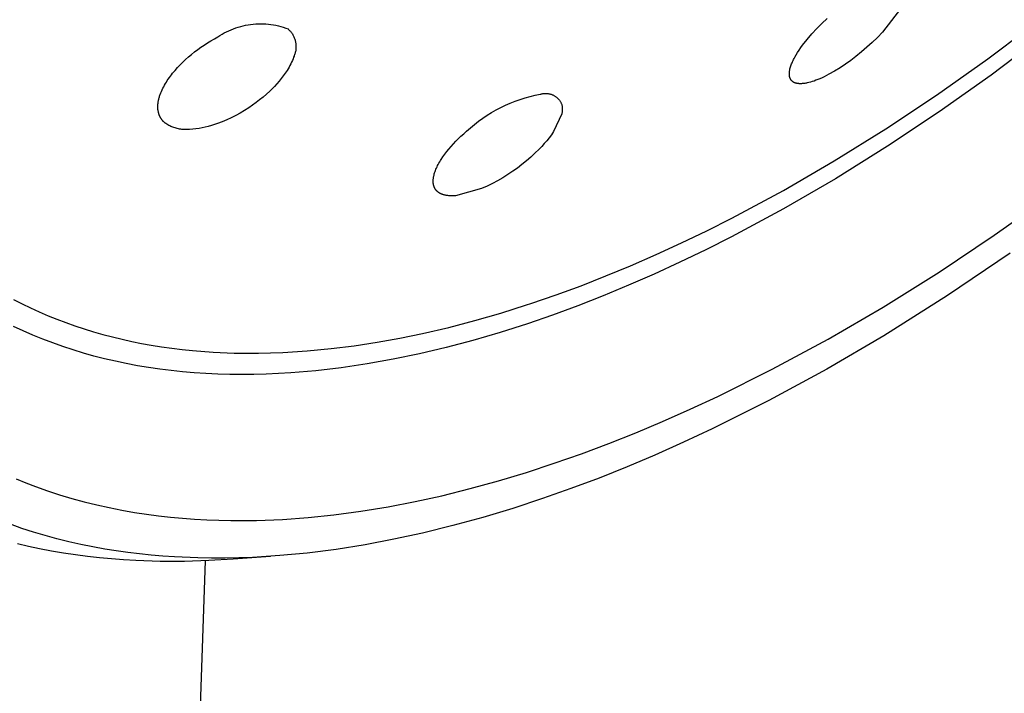
# Model space of a CAD drawing. Units: millimetres. Extents: x -132 to 113, y -225 to 245.
# Drawn here: x -107 to -76, y -126 to -105 of the extents above; entities that cross this region are included whole.
import ezdxf

# ---------------------------------------------------------------- set-up
doc = ezdxf.new("R2010")
doc.units = ezdxf.units.MM
doc.header["$MEASUREMENT"] = 0
doc.layers.add('Default', color=7, linetype='Continuous', true_color=0x000000)

msp = doc.modelspace()

# ---------------------------------------------------------------- linework, layer by layer
at = {"layer": 'Default', "color": 7, "true_color": 0xffffff}
for p, q in [((-79.118, -104.538), (-79.687, -105.275)), ((-81.608, -104.998), (-81.441, -104.839)), ((-100.331, -105.196), (-100.257, -105.165)), ((-100.257, -105.165), (-100.181, -105.138)), ((-100.181, -105.138), (-100.104, -105.113)), ((-100.104, -105.113), (-100.027, -105.09)), ((-100.027, -105.09), (-99.949, -105.07)), ((-99.949, -105.07), (-99.871, -105.053)), ((-99.871, -105.053), (-99.791, -105.038)), ((-99.791, -105.038), (-99.712, -105.027)), ((-99.712, -105.027), (-99.632, -105.017)), ((-99.632, -105.017), (-99.552, -105.011)), ((-99.552, -105.011), (-99.471, -105.007)), ((-99.471, -105.007), (-99.391, -105.006)), ((-99.391, -105.006), (-99.31, -105.008)), ((-99.31, -105.008), (-99.23, -105.012)), ((-99.23, -105.012), (-99.15, -105.019)), ((-99.15, -105.019), (-99.07, -105.029)), ((-99.07, -105.029), (-98.99, -105.042)), ((-98.99, -105.042), (-98.911, -105.057)), ((-98.911, -105.057), (-98.833, -105.075)), ((-98.833, -105.075), (-98.755, -105.095)), ((-98.755, -105.095), (-98.678, -105.118)), ((-98.678, -105.118), (-98.601, -105.144)), ((-98.601, -105.144), (-98.526, -105.172)), ((-81.924, -105.332), (-81.769, -105.162)), ((-81.769, -105.162), (-81.608, -104.998)), ((-76.35, -106.117), (-74.758, -104.918)), ((-100.862, -105.487), (-100.754, -105.428)), ((-100.754, -105.428), (-100.687, -105.383)), ((-100.687, -105.383), (-100.618, -105.341)), ((-100.618, -105.341), (-100.548, -105.301)), ((-100.548, -105.301), (-100.477, -105.264)), ((-100.477, -105.264), (-100.405, -105.228)), ((-100.405, -105.228), (-100.331, -105.196)), ((-98.526, -105.172), (-98.507, -105.19)), ((-98.507, -105.19), (-98.488, -105.209)), ((-98.488, -105.209), (-98.47, -105.228)), ((-98.47, -105.228), (-98.453, -105.248)), ((-98.453, -105.248), (-98.436, -105.268)), ((-98.436, -105.268), (-98.42, -105.289)), ((-98.42, -105.289), (-98.405, -105.311)), ((-98.405, -105.311), (-98.39, -105.333)), ((-98.39, -105.333), (-98.377, -105.355)), ((-98.377, -105.355), (-98.364, -105.378)), ((-98.364, -105.378), (-98.352, -105.402)), ((-98.352, -105.402), (-98.34, -105.425)), ((-98.34, -105.425), (-98.33, -105.45)), ((-98.33, -105.45), (-98.32, -105.474)), ((-98.32, -105.474), (-98.312, -105.499)), ((-82.073, -105.506), (-81.924, -105.332)), ((-79.845, -105.44), (-80.008, -105.599)), ((-79.687, -105.275), (-79.845, -105.44)), ((-74.617, -105.409), (-76.246, -106.635)), ((-101.387, -105.826), (-101.285, -105.753)), ((-101.285, -105.753), (-101.181, -105.682)), ((-101.181, -105.682), (-101.076, -105.614)), ((-101.076, -105.614), (-100.97, -105.549)), ((-100.97, -105.549), (-100.862, -105.487)), ((-98.312, -105.499), (-98.304, -105.524)), ((-98.304, -105.524), (-98.297, -105.55)), ((-98.297, -105.55), (-98.291, -105.575)), ((-98.291, -105.575), (-98.286, -105.601)), ((-98.286, -105.601), (-98.281, -105.627)), ((-98.281, -105.627), (-98.278, -105.653)), ((-98.278, -105.653), (-98.276, -105.679)), ((-98.275, -105.785), (-98.277, -105.811)), ((-98.276, -105.679), (-98.274, -105.706)), ((-98.274, -105.758), (-98.275, -105.785)), ((-98.274, -105.706), (-98.274, -105.732)), ((-98.274, -105.732), (-98.274, -105.758)), ((-82.328, -105.844), (-82.274, -105.766)), ((-82.274, -105.766), (-82.217, -105.686)), ((-82.217, -105.686), (-82.073, -105.506)), ((-80.177, -105.754), (-80.35, -105.903)), ((-80.008, -105.599), (-80.177, -105.754)), ((-101.771, -106.142), (-101.679, -106.06)), ((-101.679, -106.06), (-101.584, -105.98)), ((-101.584, -105.98), (-101.487, -105.902)), ((-101.487, -105.902), (-101.387, -105.826)), ((-98.348, -106.063), (-98.368, -106.119)), ((-98.337, -106.039), (-98.348, -106.063)), ((-98.327, -106.015), (-98.337, -106.039)), ((-98.318, -105.99), (-98.327, -106.015)), ((-98.309, -105.965), (-98.318, -105.99)), ((-98.302, -105.94), (-98.309, -105.965)), ((-98.295, -105.915), (-98.302, -105.94)), ((-98.289, -105.889), (-98.295, -105.915)), ((-98.284, -105.863), (-98.289, -105.889)), ((-98.28, -105.837), (-98.284, -105.863)), ((-98.277, -105.811), (-98.28, -105.837)), ((-82.485, -106.107), (-82.466, -106.071)), ((-82.466, -106.071), (-82.424, -105.997)), ((-82.424, -105.997), (-82.378, -105.921)), ((-82.378, -105.921), (-82.328, -105.844)), ((-80.528, -106.046), (-80.691, -106.171)), ((-80.35, -105.903), (-80.528, -106.046)), ((-102.108, -106.488), (-102.029, -106.399)), ((-102.029, -106.399), (-101.947, -106.312)), ((-101.947, -106.312), (-101.861, -106.226)), ((-101.861, -106.226), (-101.771, -106.142)), ((-98.493, -106.386), (-98.523, -106.437)), ((-98.465, -106.334), (-98.493, -106.386)), ((-98.438, -106.281), (-98.465, -106.334)), ((-98.413, -106.228), (-98.438, -106.281)), ((-98.39, -106.174), (-98.413, -106.228)), ((-98.368, -106.119), (-98.39, -106.174)), ((-82.617, -106.438), (-82.609, -106.408)), ((-82.609, -106.408), (-82.6, -106.377)), ((-82.6, -106.377), (-82.589, -106.345)), ((-82.589, -106.345), (-82.578, -106.313)), ((-82.578, -106.313), (-82.565, -106.28)), ((-82.565, -106.28), (-82.552, -106.247)), ((-82.552, -106.247), (-82.537, -106.212)), ((-82.537, -106.212), (-82.521, -106.178)), ((-82.521, -106.178), (-82.503, -106.143)), ((-82.503, -106.143), (-82.485, -106.107)), ((-81.029, -106.403), (-81.204, -106.51)), ((-80.858, -106.289), (-81.029, -106.403)), ((-80.691, -106.171), (-80.858, -106.289)), ((-77.975, -107.27), (-76.35, -106.117)), ((-102.321, -106.764), (-102.288, -106.717)), ((-102.288, -106.717), (-102.254, -106.67)), ((-102.254, -106.67), (-102.219, -106.624)), ((-102.219, -106.624), (-102.183, -106.579)), ((-102.183, -106.579), (-102.108, -106.488)), ((-98.677, -106.664), (-98.742, -106.749)), ((-98.614, -106.576), (-98.677, -106.664)), ((-98.555, -106.487), (-98.614, -106.576)), ((-98.523, -106.437), (-98.555, -106.487)), ((-82.637, -106.566), (-82.636, -106.552)), ((-82.637, -106.579), (-82.637, -106.566)), ((-82.637, -106.592), (-82.637, -106.579)), ((-82.637, -106.605), (-82.637, -106.592)), ((-82.637, -106.617), (-82.637, -106.605)), ((-82.636, -106.63), (-82.637, -106.617)), ((-82.636, -106.552), (-82.634, -106.539)), ((-82.635, -106.642), (-82.636, -106.63)), ((-82.634, -106.654), (-82.635, -106.642)), ((-82.634, -106.539), (-82.633, -106.525)), ((-82.632, -106.665), (-82.634, -106.654)), ((-82.633, -106.525), (-82.631, -106.511)), ((-82.63, -106.677), (-82.632, -106.665)), ((-82.631, -106.511), (-82.629, -106.497)), ((-82.628, -106.688), (-82.63, -106.677)), ((-82.629, -106.497), (-82.626, -106.483)), ((-82.625, -106.699), (-82.628, -106.688)), ((-82.626, -106.483), (-82.623, -106.468)), ((-82.624, -106.704), (-82.625, -106.699)), ((-82.622, -106.71), (-82.624, -106.704)), ((-82.623, -106.468), (-82.617, -106.438)), ((-82.62, -106.715), (-82.622, -106.71)), ((-82.619, -106.72), (-82.62, -106.715)), ((-82.617, -106.726), (-82.619, -106.72)), ((-82.615, -106.731), (-82.617, -106.726)), ((-81.599, -106.72), (-81.667, -106.75)), ((-81.529, -106.687), (-81.599, -106.72)), ((-81.457, -106.651), (-81.529, -106.687)), ((-81.382, -106.611), (-81.457, -106.651)), ((-81.204, -106.51), (-81.382, -106.611)), ((-76.246, -106.635), (-77.885, -107.798)), ((-102.494, -107.053), (-102.468, -107.004)), ((-102.468, -107.004), (-102.441, -106.955)), ((-102.441, -106.955), (-102.413, -106.907)), ((-102.413, -106.907), (-102.383, -106.859)), ((-102.383, -106.859), (-102.353, -106.811)), ((-102.353, -106.811), (-102.321, -106.764)), ((-98.952, -106.993), (-99.027, -107.07)), ((-98.879, -106.914), (-98.952, -106.993)), ((-98.809, -106.833), (-98.879, -106.914)), ((-98.742, -106.749), (-98.809, -106.833)), ((-82.613, -106.736), (-82.615, -106.731)), ((-82.611, -106.741), (-82.613, -106.736)), ((-82.608, -106.746), (-82.611, -106.741)), ((-82.606, -106.751), (-82.608, -106.746)), ((-82.604, -106.756), (-82.606, -106.751)), ((-82.601, -106.761), (-82.604, -106.756)), ((-82.599, -106.765), (-82.601, -106.761)), ((-82.596, -106.77), (-82.599, -106.765)), ((-82.593, -106.775), (-82.596, -106.77)), ((-82.59, -106.779), (-82.593, -106.775)), ((-82.588, -106.784), (-82.59, -106.779)), ((-82.584, -106.788), (-82.588, -106.784)), ((-82.581, -106.793), (-82.584, -106.788)), ((-82.578, -106.797), (-82.581, -106.793)), ((-82.575, -106.802), (-82.578, -106.797)), ((-82.571, -106.806), (-82.575, -106.802)), ((-82.568, -106.81), (-82.571, -106.806)), ((-82.564, -106.814), (-82.568, -106.81)), ((-82.56, -106.818), (-82.564, -106.814)), ((-82.557, -106.822), (-82.56, -106.818)), ((-82.553, -106.826), (-82.557, -106.822)), ((-82.549, -106.83), (-82.553, -106.826)), ((-82.544, -106.833), (-82.549, -106.83)), ((-82.54, -106.837), (-82.544, -106.833)), ((-82.536, -106.841), (-82.54, -106.837)), ((-82.531, -106.844), (-82.536, -106.841)), ((-82.527, -106.847), (-82.531, -106.844)), ((-82.522, -106.851), (-82.527, -106.847)), ((-82.517, -106.854), (-82.522, -106.851)), ((-82.512, -106.857), (-82.517, -106.854)), ((-82.507, -106.86), (-82.512, -106.857)), ((-82.502, -106.863), (-82.507, -106.86)), ((-82.497, -106.866), (-82.502, -106.863)), ((-82.491, -106.869), (-82.497, -106.866)), ((-82.486, -106.872), (-82.491, -106.869)), ((-82.48, -106.875), (-82.486, -106.872)), ((-82.474, -106.877), (-82.48, -106.875)), ((-82.468, -106.88), (-82.474, -106.877)), ((-82.462, -106.882), (-82.468, -106.88)), ((-82.456, -106.884), (-82.462, -106.882)), ((-82.45, -106.887), (-82.456, -106.884)), ((-82.443, -106.889), (-82.45, -106.887)), ((-82.437, -106.891), (-82.443, -106.889)), ((-82.43, -106.893), (-82.437, -106.891)), ((-82.423, -106.895), (-82.43, -106.893)), ((-82.416, -106.896), (-82.423, -106.895)), ((-82.402, -106.899), (-82.416, -106.896)), ((-82.387, -106.902), (-82.402, -106.899)), ((-82.372, -106.905), (-82.387, -106.902)), ((-82.356, -106.907), (-82.372, -106.905)), ((-82.34, -106.908), (-82.356, -106.907)), ((-82.323, -106.909), (-82.34, -106.908)), ((-82.305, -106.91), (-82.323, -106.909)), ((-82.287, -106.91), (-82.305, -106.91)), ((-82.268, -106.91), (-82.287, -106.91)), ((-82.249, -106.91), (-82.268, -106.91)), ((-82.229, -106.908), (-82.249, -106.91)), ((-82.208, -106.907), (-82.229, -106.908)), ((-82.187, -106.904), (-82.208, -106.907)), ((-82.165, -106.902), (-82.187, -106.904)), ((-82.143, -106.898), (-82.165, -106.902)), ((-82.12, -106.895), (-82.143, -106.898)), ((-82.096, -106.89), (-82.12, -106.895)), ((-82.072, -106.885), (-82.096, -106.89)), ((-82.021, -106.873), (-82.072, -106.885)), ((-81.968, -106.859), (-82.021, -106.873)), ((-81.913, -106.843), (-81.968, -106.859)), ((-81.855, -106.824), (-81.913, -106.843)), ((-81.795, -106.802), (-81.855, -106.824)), ((-81.732, -106.777), (-81.795, -106.802)), ((-81.667, -106.75), (-81.732, -106.777)), ((-102.611, -107.353), (-102.604, -107.328)), ((-102.604, -107.328), (-102.596, -107.302)), ((-102.596, -107.302), (-102.588, -107.277)), ((-102.588, -107.277), (-102.579, -107.252)), ((-102.579, -107.252), (-102.56, -107.202)), ((-102.56, -107.202), (-102.54, -107.152)), ((-102.54, -107.152), (-102.518, -107.103)), ((-102.518, -107.103), (-102.494, -107.053)), ((-99.317, -107.333), (-99.428, -107.423)), ((-99.21, -107.24), (-99.317, -107.333)), ((-99.105, -107.144), (-99.21, -107.24)), ((-99.027, -107.07), (-99.105, -107.144)), ((-91.013, -107.359), (-90.853, -107.314)), ((-90.853, -107.314), (-90.692, -107.275)), ((-90.692, -107.275), (-90.53, -107.241)), ((-90.53, -107.241), (-90.511, -107.236)), ((-90.511, -107.236), (-90.492, -107.231)), ((-90.492, -107.231), (-90.474, -107.227)), ((-90.474, -107.227), (-90.455, -107.224)), ((-90.455, -107.224), (-90.435, -107.221)), ((-90.435, -107.221), (-90.416, -107.219)), ((-90.416, -107.219), (-90.397, -107.217)), ((-90.397, -107.217), (-90.378, -107.217)), ((-90.378, -107.217), (-90.358, -107.217)), ((-90.358, -107.217), (-90.339, -107.217)), ((-90.339, -107.217), (-90.32, -107.218)), ((-90.32, -107.218), (-90.301, -107.22)), ((-90.301, -107.22), (-90.282, -107.223)), ((-90.282, -107.223), (-90.263, -107.226)), ((-90.263, -107.226), (-90.244, -107.23)), ((-90.244, -107.23), (-90.225, -107.235)), ((-90.225, -107.235), (-90.206, -107.24)), ((-90.206, -107.24), (-90.188, -107.246)), ((-90.188, -107.246), (-90.17, -107.253)), ((-90.17, -107.253), (-90.152, -107.26)), ((-90.152, -107.26), (-90.134, -107.267)), ((-90.134, -107.267), (-90.117, -107.276)), ((-90.117, -107.276), (-90.1, -107.285)), ((-90.1, -107.285), (-90.083, -107.294)), ((-90.083, -107.294), (-90.067, -107.304)), ((-90.067, -107.304), (-90.051, -107.315)), ((-90.051, -107.315), (-90.035, -107.326)), ((-90.035, -107.326), (-90.02, -107.338)), ((-90.02, -107.338), (-90.005, -107.351)), ((-90.005, -107.351), (-89.991, -107.363)), ((-79.581, -108.34), (-77.975, -107.27)), ((-102.653, -107.631), (-102.652, -107.606)), ((-102.653, -107.656), (-102.653, -107.631)), ((-102.652, -107.68), (-102.653, -107.656)), ((-102.652, -107.606), (-102.651, -107.58)), ((-102.651, -107.58), (-102.649, -107.555)), ((-102.649, -107.555), (-102.646, -107.53)), ((-102.646, -107.53), (-102.643, -107.505)), ((-102.643, -107.505), (-102.639, -107.479)), ((-102.639, -107.479), (-102.635, -107.454)), ((-102.635, -107.454), (-102.629, -107.429)), ((-102.629, -107.429), (-102.624, -107.403)), ((-102.624, -107.403), (-102.618, -107.378)), ((-102.618, -107.378), (-102.611, -107.353)), ((-99.656, -107.592), (-99.774, -107.672)), ((-99.541, -107.509), (-99.656, -107.592)), ((-99.428, -107.423), (-99.541, -107.509)), ((-91.783, -107.664), (-91.633, -107.592)), ((-91.633, -107.592), (-91.481, -107.526)), ((-91.481, -107.526), (-91.327, -107.465)), ((-91.327, -107.465), (-91.171, -107.409)), ((-91.171, -107.409), (-91.013, -107.359)), ((-89.991, -107.363), (-89.977, -107.377)), ((-89.977, -107.377), (-89.963, -107.391)), ((-89.963, -107.391), (-89.95, -107.405)), ((-89.95, -107.405), (-89.938, -107.419)), ((-89.938, -107.419), (-89.926, -107.435)), ((-89.926, -107.435), (-89.914, -107.45)), ((-89.914, -107.45), (-89.903, -107.466)), ((-89.903, -107.466), (-89.893, -107.482)), ((-89.893, -107.482), (-89.883, -107.499)), ((-89.883, -107.499), (-89.874, -107.516)), ((-89.874, -107.516), (-89.866, -107.533)), ((-89.866, -107.533), (-89.858, -107.551)), ((-89.858, -107.551), (-89.85, -107.569)), ((-89.85, -107.569), (-89.846, -107.588)), ((-89.846, -107.588), (-89.842, -107.607)), ((-89.842, -107.607), (-89.839, -107.627)), ((-89.839, -107.627), (-89.836, -107.647)), ((-89.836, -107.647), (-89.835, -107.666)), ((-102.651, -107.705), (-102.652, -107.68)), ((-102.648, -107.729), (-102.651, -107.705)), ((-102.645, -107.754), (-102.648, -107.729)), ((-102.642, -107.778), (-102.645, -107.754)), ((-102.637, -107.802), (-102.642, -107.778)), ((-102.635, -107.813), (-102.637, -107.802)), ((-102.632, -107.825), (-102.635, -107.813)), ((-102.629, -107.837), (-102.632, -107.825)), ((-102.626, -107.849), (-102.629, -107.837)), ((-102.622, -107.86), (-102.626, -107.849)), ((-102.619, -107.872), (-102.622, -107.86)), ((-102.615, -107.883), (-102.619, -107.872)), ((-102.611, -107.895), (-102.615, -107.883)), ((-102.606, -107.906), (-102.611, -107.895)), ((-102.602, -107.917), (-102.606, -107.906)), ((-102.597, -107.928), (-102.602, -107.917)), ((-102.592, -107.939), (-102.597, -107.928)), ((-102.587, -107.95), (-102.592, -107.939)), ((-102.582, -107.961), (-102.587, -107.95)), ((-102.576, -107.972), (-102.582, -107.961)), ((-102.57, -107.983), (-102.576, -107.972)), ((-100.184, -107.916), (-100.327, -107.988)), ((-100.045, -107.84), (-100.184, -107.916)), ((-99.908, -107.758), (-100.045, -107.84)), ((-99.774, -107.672), (-99.908, -107.758)), ((-92.353, -108.002), (-92.215, -107.91)), ((-92.215, -107.91), (-92.074, -107.823)), ((-92.074, -107.823), (-91.93, -107.741)), ((-91.93, -107.741), (-91.783, -107.664)), ((-89.852, -107.863), (-90.11, -108.427)), ((-89.847, -107.843), (-89.852, -107.863)), ((-89.843, -107.824), (-89.847, -107.843)), ((-89.84, -107.805), (-89.843, -107.824)), ((-89.837, -107.785), (-89.84, -107.805)), ((-89.835, -107.765), (-89.837, -107.785)), ((-89.835, -107.666), (-89.833, -107.686)), ((-89.834, -107.745), (-89.835, -107.765)), ((-89.833, -107.726), (-89.834, -107.745)), ((-89.833, -107.686), (-89.833, -107.706)), ((-89.833, -107.706), (-89.833, -107.726)), ((-77.885, -107.798), (-79.529, -108.895)), ((-102.564, -107.993), (-102.57, -107.983)), ((-102.558, -108.004), (-102.564, -107.993)), ((-102.552, -108.014), (-102.558, -108.004)), ((-102.545, -108.024), (-102.552, -108.014)), ((-102.538, -108.035), (-102.545, -108.024)), ((-102.531, -108.045), (-102.538, -108.035)), ((-102.523, -108.055), (-102.531, -108.045)), ((-102.515, -108.065), (-102.523, -108.055)), ((-102.507, -108.074), (-102.515, -108.065)), ((-102.499, -108.084), (-102.507, -108.074)), ((-102.491, -108.093), (-102.499, -108.084)), ((-102.482, -108.103), (-102.491, -108.093)), ((-102.473, -108.112), (-102.482, -108.103)), ((-102.464, -108.121), (-102.473, -108.112)), ((-102.454, -108.13), (-102.464, -108.121)), ((-102.445, -108.139), (-102.454, -108.13)), ((-102.435, -108.148), (-102.445, -108.139)), ((-102.424, -108.157), (-102.435, -108.148)), ((-102.414, -108.165), (-102.424, -108.157)), ((-102.403, -108.174), (-102.414, -108.165)), ((-102.372, -108.194), (-102.403, -108.174)), ((-102.341, -108.213), (-102.372, -108.194)), ((-102.309, -108.23), (-102.341, -108.213)), ((-102.276, -108.247), (-102.309, -108.23)), ((-102.243, -108.263), (-102.276, -108.247)), ((-102.21, -108.277), (-102.243, -108.263)), ((-102.176, -108.291), (-102.21, -108.277)), ((-101.053, -108.264), (-101.15, -108.288)), ((-100.956, -108.237), (-101.053, -108.264)), ((-100.861, -108.206), (-100.956, -108.237)), ((-100.767, -108.172), (-100.861, -108.206)), ((-100.618, -108.116), (-100.767, -108.172)), ((-100.471, -108.054), (-100.618, -108.116)), ((-100.327, -107.988), (-100.471, -108.054)), ((-92.747, -108.305), (-92.619, -108.2)), ((-92.619, -108.2), (-92.488, -108.098)), ((-92.488, -108.098), (-92.353, -108.002)), ((-102.141, -108.303), (-102.176, -108.291)), ((-102.107, -108.314), (-102.141, -108.303)), ((-102.071, -108.324), (-102.107, -108.314)), ((-102.036, -108.333), (-102.071, -108.324)), ((-102, -108.341), (-102.036, -108.333)), ((-101.964, -108.347), (-102, -108.341)), ((-101.928, -108.352), (-101.964, -108.347)), ((-101.892, -108.357), (-101.928, -108.352)), ((-101.855, -108.359), (-101.892, -108.357)), ((-101.819, -108.361), (-101.855, -108.359)), ((-101.782, -108.361), (-101.819, -108.361)), ((-101.745, -108.361), (-101.782, -108.361)), ((-101.645, -108.357), (-101.745, -108.361)), ((-101.545, -108.35), (-101.645, -108.357)), ((-101.446, -108.34), (-101.545, -108.35)), ((-101.347, -108.326), (-101.446, -108.34)), ((-101.248, -108.309), (-101.347, -108.326)), ((-101.15, -108.288), (-101.248, -108.309)), ((-93.129, -108.654), (-93.045, -108.574)), ((-93.045, -108.574), (-92.959, -108.494)), ((-92.959, -108.494), (-92.871, -108.416)), ((-92.871, -108.416), (-92.747, -108.305)), ((-90.179, -108.526), (-90.251, -108.624)), ((-90.11, -108.427), (-90.179, -108.526)), ((-81.218, -109.36), (-79.581, -108.34)), ((-93.43, -108.981), (-93.359, -108.899)), ((-93.359, -108.899), (-93.286, -108.817)), ((-93.286, -108.817), (-93.209, -108.735)), ((-93.209, -108.735), (-93.129, -108.654)), ((-90.486, -108.901), (-90.57, -108.988)), ((-90.405, -108.811), (-90.486, -108.901)), ((-90.327, -108.718), (-90.405, -108.811)), ((-90.251, -108.624), (-90.327, -108.718)), ((-79.529, -108.895), (-81.177, -109.923)), ((-93.616, -109.227), (-93.558, -109.145)), ((-93.558, -109.145), (-93.496, -109.063)), ((-93.496, -109.063), (-93.43, -108.981)), ((-90.699, -109.116), (-90.833, -109.239)), ((-90.57, -108.988), (-90.699, -109.116)), ((-93.803, -109.545), (-93.784, -109.506)), ((-93.784, -109.506), (-93.764, -109.467)), ((-93.764, -109.467), (-93.742, -109.428)), ((-93.742, -109.428), (-93.719, -109.388)), ((-93.719, -109.388), (-93.695, -109.348)), ((-93.695, -109.348), (-93.67, -109.308)), ((-93.67, -109.308), (-93.616, -109.227)), ((-91.111, -109.473), (-91.256, -109.583)), ((-90.97, -109.359), (-91.111, -109.473)), ((-90.833, -109.239), (-90.97, -109.359)), ((-82.823, -110.292), (-81.218, -109.36)), ((-93.912, -109.864), (-93.909, -109.846)), ((-93.909, -109.846), (-93.905, -109.828)), ((-93.905, -109.828), (-93.9, -109.81)), ((-93.9, -109.81), (-93.891, -109.773)), ((-93.891, -109.773), (-93.879, -109.735)), ((-93.879, -109.735), (-93.867, -109.698)), ((-93.867, -109.698), (-93.853, -109.66)), ((-93.853, -109.66), (-93.838, -109.622)), ((-93.838, -109.622), (-93.821, -109.584)), ((-93.821, -109.584), (-93.803, -109.545)), ((-91.561, -109.794), (-91.72, -109.894)), ((-91.404, -109.688), (-91.561, -109.794)), ((-91.256, -109.583), (-91.404, -109.688)), ((-93.926, -109.971), (-93.924, -109.953)), ((-93.926, -109.988), (-93.926, -109.971)), ((-93.926, -110.005), (-93.926, -109.988)), ((-93.926, -110.022), (-93.926, -110.005)), ((-93.925, -110.039), (-93.926, -110.022)), ((-93.924, -110.055), (-93.925, -110.039)), ((-93.924, -109.953), (-93.923, -109.936)), ((-93.922, -110.072), (-93.924, -110.055)), ((-93.923, -109.936), (-93.921, -109.918)), ((-93.92, -110.088), (-93.922, -110.072)), ((-93.921, -109.918), (-93.919, -109.9)), ((-93.917, -110.104), (-93.92, -110.088)), ((-93.919, -109.9), (-93.916, -109.882)), ((-93.915, -110.112), (-93.917, -110.104)), ((-93.916, -109.882), (-93.912, -109.864)), ((-93.914, -110.12), (-93.915, -110.112)), ((-93.912, -110.128), (-93.914, -110.12)), ((-93.91, -110.135), (-93.912, -110.128)), ((-93.908, -110.143), (-93.91, -110.135)), ((-93.905, -110.151), (-93.908, -110.143)), ((-93.903, -110.159), (-93.905, -110.151)), ((-93.9, -110.166), (-93.903, -110.159)), ((-92.218, -110.16), (-92.39, -110.237)), ((-92.049, -110.077), (-92.218, -110.16)), ((-91.883, -109.988), (-92.049, -110.077)), ((-91.72, -109.894), (-91.883, -109.988)), ((-81.177, -109.923), (-82.825, -110.88)), ((-93.898, -110.174), (-93.9, -110.166)), ((-93.895, -110.181), (-93.898, -110.174)), ((-93.892, -110.189), (-93.895, -110.181)), ((-93.888, -110.196), (-93.892, -110.189)), ((-93.885, -110.203), (-93.888, -110.196)), ((-93.882, -110.211), (-93.885, -110.203)), ((-93.878, -110.218), (-93.882, -110.211)), ((-93.874, -110.225), (-93.878, -110.218)), ((-93.87, -110.232), (-93.874, -110.225)), ((-93.866, -110.239), (-93.87, -110.232)), ((-93.862, -110.246), (-93.866, -110.239)), ((-93.858, -110.253), (-93.862, -110.246)), ((-93.853, -110.26), (-93.858, -110.253)), ((-93.848, -110.266), (-93.853, -110.26)), ((-93.843, -110.273), (-93.848, -110.266)), ((-93.838, -110.279), (-93.843, -110.273)), ((-93.833, -110.286), (-93.838, -110.279)), ((-93.828, -110.292), (-93.833, -110.286)), ((-93.822, -110.299), (-93.828, -110.292)), ((-93.816, -110.305), (-93.822, -110.299)), ((-93.81, -110.311), (-93.816, -110.305)), ((-93.804, -110.317), (-93.81, -110.311)), ((-93.798, -110.323), (-93.804, -110.317)), ((-93.791, -110.329), (-93.798, -110.323)), ((-93.785, -110.335), (-93.791, -110.329)), ((-93.778, -110.34), (-93.785, -110.335)), ((-93.771, -110.346), (-93.778, -110.34)), ((-93.764, -110.351), (-93.771, -110.346)), ((-93.756, -110.357), (-93.764, -110.351)), ((-93.749, -110.362), (-93.756, -110.357)), ((-93.741, -110.367), (-93.749, -110.362)), ((-93.733, -110.372), (-93.741, -110.367)), ((-93.725, -110.377), (-93.733, -110.372)), ((-93.717, -110.382), (-93.725, -110.377)), ((-93.708, -110.387), (-93.717, -110.382)), ((-93.7, -110.391), (-93.708, -110.387)), ((-93.691, -110.396), (-93.7, -110.391)), ((-93.682, -110.4), (-93.691, -110.396)), ((-93.672, -110.405), (-93.682, -110.4)), ((-93.663, -110.409), (-93.672, -110.405)), ((-93.653, -110.413), (-93.663, -110.409)), ((-93.644, -110.416), (-93.653, -110.413)), ((-93.634, -110.42), (-93.644, -110.416)), ((-93.623, -110.424), (-93.634, -110.42)), ((-93.602, -110.431), (-93.623, -110.424)), ((-93.58, -110.437), (-93.602, -110.431)), ((-93.558, -110.443), (-93.58, -110.437)), ((-93.534, -110.448), (-93.558, -110.443)), ((-93.51, -110.452), (-93.534, -110.448)), ((-93.485, -110.456), (-93.51, -110.452)), ((-93.459, -110.459), (-93.485, -110.456)), ((-93.432, -110.462), (-93.459, -110.459)), ((-93.405, -110.464), (-93.432, -110.462)), ((-93.376, -110.465), (-93.405, -110.464)), ((-93.347, -110.466), (-93.376, -110.465)), ((-93.317, -110.466), (-93.347, -110.466)), ((-93.286, -110.465), (-93.317, -110.466)), ((-93.254, -110.463), (-93.286, -110.465)), ((-93.221, -110.461), (-93.254, -110.463)), ((-92.39, -110.237), (-93.221, -110.461)), ((-84.459, -111.171), (-82.823, -110.292)), ((-76.148, -111.717), (-74.383, -110.463)), ((-82.825, -110.88), (-84.469, -111.763)), ((-85.252, -111.571), (-84.459, -111.171)), ((-86.051, -111.956), (-85.252, -111.571)), ((-77.891, -112.882), (-76.148, -111.717)), ((-86.858, -112.327), (-86.051, -111.956)), ((-84.469, -111.763), (-85.288, -112.177)), ((-87.671, -112.683), (-86.858, -112.327)), ((-85.288, -112.177), (-86.105, -112.571)), ((-75.638, -112.279), (-77.62, -113.623)), ((-86.105, -112.571), (-86.92, -112.946)), ((-88.451, -113.007), (-87.671, -112.683)), ((-86.92, -112.946), (-87.732, -113.301)), ((-79.667, -113.994), (-77.891, -112.882)), ((-89.237, -113.315), (-88.451, -113.007)), ((-90.03, -113.607), (-89.237, -113.315)), ((-87.732, -113.301), (-88.54, -113.636)), ((-107.226, -113.754), (-106.957, -113.891)), ((-106.957, -113.891), (-106.686, -114.022)), ((-90.968, -113.927), (-90.828, -113.881)), ((-90.828, -113.881), (-90.03, -113.607)), ((-88.54, -113.636), (-89.344, -113.952)), ((-77.62, -113.623), (-79.644, -114.902)), ((-106.686, -114.022), (-106.411, -114.147)), ((-106.411, -114.147), (-106.134, -114.266)), ((-92.605, -114.422), (-91.783, -114.184)), ((-91.783, -114.184), (-90.968, -113.927)), ((-89.344, -113.952), (-90.144, -114.246)), ((-81.406, -115.009), (-79.667, -113.994)), ((-106.134, -114.266), (-105.855, -114.379)), ((-105.855, -114.379), (-105.573, -114.486)), ((-105.573, -114.486), (-105.288, -114.586)), ((-93.432, -114.638), (-92.605, -114.422)), ((-90.939, -114.52), (-91.805, -114.797)), ((-90.144, -114.246), (-90.939, -114.52)), ((-106.923, -114.747), (-107.226, -114.605)), ((-106.615, -114.882), (-106.923, -114.747)), ((-105.288, -114.586), (-104.991, -114.685)), ((-104.991, -114.685), (-104.692, -114.777)), ((-104.692, -114.777), (-104.391, -114.862)), ((-94.983, -114.98), (-94.265, -114.832)), ((-94.265, -114.832), (-93.432, -114.638)), ((-91.805, -114.797), (-92.665, -115.049)), ((-106.303, -115.01), (-106.615, -114.882)), ((-105.986, -115.132), (-106.303, -115.01)), ((-105.665, -115.246), (-105.986, -115.132)), ((-104.391, -114.862), (-104.088, -114.942)), ((-104.088, -114.942), (-103.783, -115.015)), ((-103.783, -115.015), (-103.477, -115.083)), ((-103.477, -115.083), (-103.17, -115.144)), ((-103.17, -115.144), (-102.862, -115.2)), ((-96.428, -115.221), (-95.704, -115.11)), ((-95.704, -115.11), (-94.983, -114.98)), ((-92.665, -115.049), (-93.517, -115.275)), ((-83.177, -115.967), (-81.406, -115.009)), ((-79.644, -114.902), (-81.449, -115.961)), ((-105.34, -115.353), (-105.665, -115.246)), ((-105.01, -115.454), (-105.34, -115.353)), ((-104.677, -115.547), (-105.01, -115.454)), ((-102.862, -115.2), (-102.536, -115.252)), ((-102.536, -115.252), (-102.21, -115.298)), ((-102.21, -115.298), (-101.883, -115.338)), ((-101.883, -115.338), (-101.555, -115.372)), ((-101.555, -115.372), (-100.897, -115.422)), ((-100.897, -115.422), (-100.238, -115.45)), ((-100.238, -115.45), (-99.852, -115.457)), ((-99.852, -115.457), (-99.466, -115.456)), ((-99.466, -115.456), (-99.08, -115.448)), ((-99.08, -115.448), (-98.695, -115.434)), ((-98.695, -115.434), (-97.924, -115.386)), ((-97.924, -115.386), (-97.156, -115.312)), ((-97.156, -115.312), (-96.428, -115.221)), ((-93.517, -115.275), (-94.361, -115.474)), ((-104.339, -115.634), (-104.677, -115.547)), ((-103.997, -115.713), (-104.339, -115.634)), ((-103.652, -115.786), (-103.997, -115.713)), ((-95.196, -115.648), (-96.022, -115.796)), ((-94.361, -115.474), (-95.196, -115.648)), ((-103.302, -115.852), (-103.652, -115.786)), ((-102.949, -115.911), (-103.302, -115.852)), ((-102.592, -115.962), (-102.949, -115.911)), ((-102.231, -116.007), (-102.592, -115.962)), ((-101.867, -116.045), (-102.231, -116.007)), ((-101.499, -116.076), (-101.867, -116.045)), ((-101.128, -116.101), (-101.499, -116.076)), ((-98.44, -116.079), (-99.223, -116.119)), ((-97.644, -116.011), (-98.44, -116.079)), ((-96.838, -115.917), (-97.644, -116.011)), ((-96.022, -115.796), (-96.838, -115.917)), ((-84.902, -116.827), (-83.177, -115.967)), ((-81.449, -115.961), (-83.288, -116.961)), ((-100.754, -116.118), (-101.128, -116.101)), ((-100.376, -116.129), (-100.754, -116.118)), ((-99.995, -116.132), (-100.376, -116.129)), ((-99.611, -116.129), (-99.995, -116.132)), ((-99.223, -116.119), (-99.611, -116.129)), ((-85.776, -117.234), (-84.902, -116.827)), ((-83.288, -116.961), (-85.079, -117.858)), ((-86.657, -117.624), (-85.776, -117.234)), ((-87.505, -117.981), (-86.657, -117.624)), ((-85.079, -117.858), (-85.987, -118.282)), ((-88.359, -118.321), (-87.505, -117.981)), ((-89.22, -118.644), (-88.359, -118.321)), ((-85.987, -118.282), (-86.902, -118.689)), ((-90.088, -118.949), (-89.22, -118.644)), ((-86.902, -118.689), (-87.781, -119.061)), ((-90.969, -119.237), (-90.088, -118.949)), ((-87.781, -119.061), (-88.666, -119.415)), ((-107.139, -119.441), (-106.838, -119.564)), ((-92.751, -119.751), (-91.857, -119.505)), ((-91.857, -119.505), (-90.969, -119.237)), ((-88.666, -119.415), (-89.558, -119.751)), ((-106.838, -119.564), (-106.534, -119.681)), ((-106.534, -119.681), (-106.151, -119.818)), ((-106.151, -119.818), (-105.765, -119.945)), ((-93.651, -119.975), (-92.751, -119.751)), ((-89.558, -119.751), (-90.458, -120.068)), ((-105.765, -119.945), (-105.375, -120.062)), ((-105.375, -120.062), (-104.983, -120.169)), ((-94.502, -120.163), (-93.651, -119.975)), ((-90.458, -120.068), (-91.399, -120.377)), ((-104.983, -120.169), (-104.588, -120.267)), ((-104.588, -120.267), (-104.191, -120.355)), ((-104.191, -120.355), (-103.791, -120.435)), ((-103.791, -120.435), (-103.391, -120.505)), ((-96.216, -120.469), (-95.357, -120.328)), ((-95.357, -120.328), (-94.502, -120.163)), ((-91.399, -120.377), (-92.347, -120.663)), ((-103.391, -120.505), (-103.012, -120.563)), ((-103.012, -120.563), (-102.632, -120.613)), ((-102.632, -120.613), (-102.251, -120.656)), ((-102.251, -120.656), (-101.869, -120.692)), ((-101.869, -120.692), (-101.487, -120.72)), ((-101.487, -120.72), (-101.104, -120.742)), ((-101.104, -120.742), (-100.338, -120.764)), ((-100.338, -120.764), (-99.93, -120.765)), ((-99.93, -120.765), (-99.522, -120.76)), ((-99.522, -120.76), (-98.706, -120.727)), ((-98.706, -120.727), (-97.892, -120.668)), ((-97.892, -120.668), (-97.08, -120.584)), ((-97.08, -120.584), (-96.216, -120.469)), ((-92.347, -120.663), (-93.302, -120.925)), ((-106.96, -121.011), (-107.325, -120.883)), ((-106.592, -121.13), (-106.96, -121.011)), ((-93.302, -120.925), (-94.263, -121.162)), ((-106.222, -121.24), (-106.592, -121.13)), ((-105.849, -121.342), (-106.222, -121.24)), ((-105.473, -121.435), (-105.849, -121.342)), ((-95.17, -121.359), (-96.083, -121.531)), ((-94.263, -121.162), (-95.17, -121.359)), ((-106.75, -121.585), (-107.098, -121.504)), ((-106.401, -121.66), (-106.75, -121.585)), ((-106.023, -121.732), (-106.401, -121.66)), ((-105.096, -121.52), (-105.473, -121.435)), ((-104.717, -121.597), (-105.096, -121.52)), ((-104.337, -121.666), (-104.717, -121.597)), ((-103.97, -121.725), (-104.337, -121.666)), ((-96.999, -121.677), (-97.92, -121.794)), ((-96.083, -121.531), (-96.999, -121.677)), ((-105.645, -121.797), (-106.023, -121.732)), ((-105.265, -121.854), (-105.645, -121.797)), ((-104.884, -121.904), (-105.265, -121.854)), ((-104.502, -121.947), (-104.884, -121.904)), ((-104.12, -121.983), (-104.502, -121.947)), ((-103.736, -122.011), (-104.12, -121.983)), ((-103.603, -121.777), (-103.97, -121.725)), ((-103.353, -122.034), (-103.736, -122.011)), ((-103.235, -121.822), (-103.603, -121.777)), ((-102.866, -121.86), (-103.235, -121.822)), ((-102.497, -121.892), (-102.866, -121.86)), ((-102.127, -121.917), (-102.497, -121.892)), ((-101.386, -121.949), (-102.127, -121.917)), ((-100.952, -121.956), (-101.386, -121.949)), ((-100.266, -121.988), (-101.037, -122.034)), ((-100.518, -121.955), (-100.952, -121.956)), ((-100.084, -121.947), (-100.518, -121.955)), ((-99.085, -121.899), (-100.266, -121.988)), ((-99.65, -121.931), (-100.084, -121.947)), ((-98.784, -121.876), (-99.65, -121.931)), ((-97.92, -121.794), (-98.784, -121.876)), ((-102.581, -122.059), (-103.353, -122.034)), ((-101.809, -122.058), (-102.581, -122.059)), ((-101.037, -122.034), (-101.809, -122.058)), ((-101.157, -122.04), (-101.375, -128.729))]:
    msp.add_line(p, q, dxfattribs=at)

doc.saveas('drawing.dxf')
